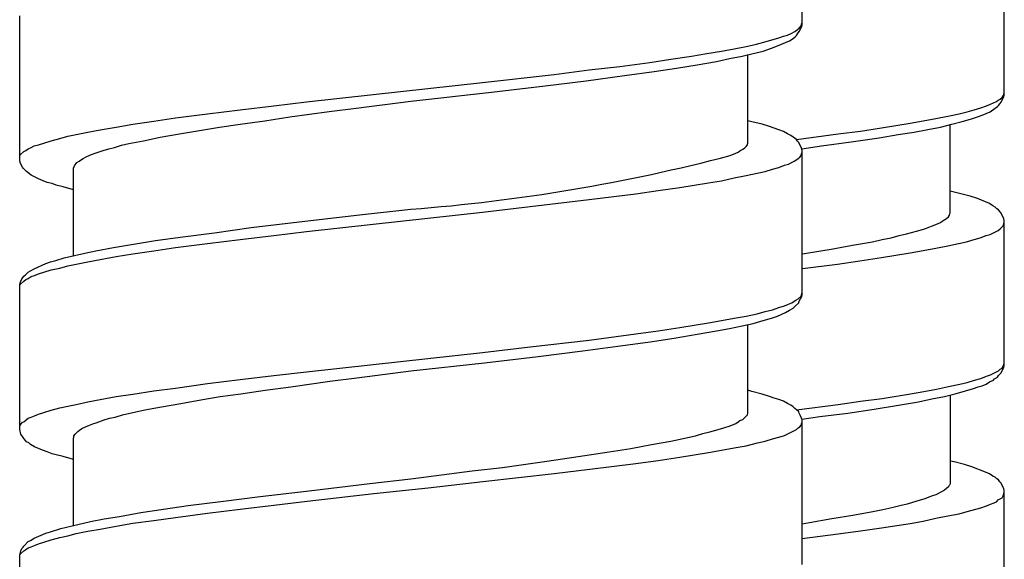
# Model space of a CAD drawing. Units: millimetres. Extents: x -435 to 502, y -175 to 939.
# Drawn here: x -362 to -343, y 291 to 301 of the extents above; entities that cross this region are included whole.
import ezdxf

# ---------------------------------------------------------------- set-up
doc = ezdxf.new("R2010")
doc.units = ezdxf.units.MM
doc.header["$LTSCALE"] = 6.666667

# ---------------------------------------------------------------- blocks, each defined once
blk = doc.blocks.new('1984.BL86.ACT.MT_V2')
for p, q in [((-30.734, -604.007), (-30.734, -601.34)), ((-26.988, -605.31), (-26.988, -602.633)), ((-45.234, -606.516), (-45.234, -603.838)), ((-30.871, -604.134), (-30.818, -604.092)), ((-30.818, -604.092), (-30.787, -604.071)), ((-30.787, -604.134), (-30.744, -604.05)), ((-30.787, -604.071), (-30.776, -604.05)), ((-30.776, -604.05), (-30.755, -604.028)), ((-30.755, -604.028), (-30.744, -603.997)), ((-30.744, -603.997), (-30.734, -603.975)), ((-30.744, -604.05), (-30.734, -604.007)), ((-31.401, -604.314), (-31.168, -604.251)), ((-31.189, -604.399), (-30.967, -604.304)), ((-31.168, -604.251), (-31.083, -604.219)), ((-31.083, -604.219), (-31.009, -604.198)), ((-31.009, -604.198), (-30.935, -604.166)), ((-30.967, -604.304), (-30.903, -604.261)), ((-30.935, -604.166), (-30.871, -604.134)), ((-30.903, -604.261), (-30.861, -604.229)), ((-30.861, -604.229), (-30.84, -604.208)), ((-30.84, -604.208), (-30.818, -604.177)), ((-30.818, -604.177), (-30.787, -604.134)), ((-32.226, -604.494), (-31.993, -604.452)), ((-31.993, -604.452), (-31.771, -604.409)), ((-31.771, -604.409), (-31.581, -604.367)), ((-31.581, -604.367), (-31.401, -604.314)), ((-31.454, -604.494), (-31.305, -604.441)), ((-31.305, -604.441), (-31.189, -604.399)), ((-33.56, -604.706), (-33.168, -604.642)), ((-33.168, -604.642), (-32.787, -604.589)), ((-32.787, -604.589), (-32.501, -604.536)), ((-32.501, -604.536), (-32.226, -604.494)), ((-32.321, -604.685), (-32.078, -604.632)), ((-32.078, -604.632), (-31.845, -604.589)), ((-31.845, -604.589), (-31.644, -604.536)), ((-31.739, -606.198), (-31.739, -604.558)), ((-31.644, -604.536), (-31.454, -604.494)), ((-35.327, -604.928), (-34.682, -604.843)), ((-34.682, -604.843), (-34.11, -604.78)), ((-34.11, -604.78), (-33.56, -604.706)), ((-33.475, -604.875), (-33.062, -604.812)), ((-33.062, -604.812), (-32.681, -604.748)), ((-32.681, -604.748), (-32.321, -604.685)), ((-36.661, -605.076), (-35.327, -604.928)), ((-34.735, -605.044), (-34.025, -604.949)), ((-34.025, -604.949), (-33.475, -604.875)), ((-38.682, -605.298), (-36.661, -605.076)), ((-36.492, -605.256), (-35.497, -605.14)), ((-35.497, -605.14), (-34.735, -605.044)), ((-39.921, -605.436), (-38.682, -605.298)), ((-37.984, -605.425), (-36.492, -605.256)), ((-27.104, -605.406), (-27.062, -605.384)), ((-27.062, -605.384), (-27.03, -605.353)), ((-27.051, -605.448), (-26.999, -605.342)), ((-27.03, -605.353), (-27.009, -605.321)), ((-27.009, -605.321), (-26.999, -605.3)), ((-26.999, -605.3), (-26.988, -605.268)), ((-26.999, -605.342), (-26.988, -605.31)), ((-41.752, -605.658), (-41.149, -605.584)), ((-41.149, -605.584), (-40.524, -605.51)), ((-40.524, -605.51), (-39.921, -605.436)), ((-39.497, -605.616), (-39, -605.552)), ((-39, -605.552), (-37.984, -605.425)), ((-27.676, -605.617), (-27.549, -605.586)), ((-27.549, -605.586), (-27.422, -605.543)), ((-27.422, -605.543), (-27.316, -605.511)), ((-27.316, -605.511), (-27.242, -605.48)), ((-27.253, -605.617), (-27.157, -605.554)), ((-27.242, -605.48), (-27.136, -605.427)), ((-27.157, -605.554), (-27.115, -605.522)), ((-27.136, -605.427), (-27.104, -605.406)), ((-27.115, -605.522), (-27.094, -605.501)), ((-27.094, -605.501), (-27.073, -605.469)), ((-27.073, -605.469), (-27.051, -605.448)), ((-42.747, -605.796), (-42.345, -605.732)), ((-42.345, -605.732), (-41.752, -605.658)), ((-40.693, -605.785), (-40.228, -605.711)), ((-40.228, -605.711), (-39.497, -605.616)), ((-28.491, -605.787), (-28.258, -605.744)), ((-28.258, -605.744), (-28.036, -605.702)), ((-28.036, -605.702), (-27.824, -605.66)), ((-27.824, -605.66), (-27.676, -605.617)), ((-27.771, -605.797), (-27.612, -605.755)), ((-27.612, -605.755), (-27.485, -605.713)), ((-27.485, -605.713), (-27.401, -605.681)), ((-27.401, -605.681), (-27.253, -605.617)), ((-43.742, -605.955), (-43.445, -605.902)), ((-43.445, -605.902), (-43.138, -605.849)), ((-43.138, -605.849), (-42.747, -605.796)), ((-42.27, -606.029), (-41.53, -605.902)), ((-41.53, -605.902), (-41.149, -605.849)), ((-41.149, -605.849), (-40.693, -605.785)), ((-31.665, -605.806), (-31.739, -605.785)), ((-31.475, -605.849), (-31.665, -605.806)), ((-31.337, -605.891), (-31.475, -605.849)), ((-31.083, -605.986), (-31.337, -605.891)), ((-29.655, -605.977), (-29.264, -605.914)), ((-29.264, -605.914), (-28.734, -605.829)), ((-28.734, -605.829), (-28.491, -605.787)), ((-28.66, -605.998), (-28.406, -605.945)), ((-28.406, -605.945), (-28.173, -605.903)), ((-28.173, -605.903), (-27.962, -605.85)), ((-27.993, -607.501), (-27.993, -605.861)), ((-27.962, -605.85), (-27.771, -605.797)), ((-44.652, -606.156), (-44.493, -606.113)), ((-44.493, -606.113), (-44.345, -606.071)), ((-44.345, -606.071), (-43.974, -605.997)), ((-43.974, -605.997), (-43.742, -605.955)), ((-42.937, -606.156), (-42.63, -606.092)), ((-42.63, -606.092), (-42.27, -606.029)), ((-31.009, -606.029), (-31.083, -605.986)), ((-30.945, -606.06), (-31.009, -606.029)), ((-30.903, -606.092), (-30.945, -606.06)), ((-30.84, -606.135), (-30.903, -606.092)), ((-30.84, -606.135), (-30.068, -606.03)), ((-30.068, -606.03), (-29.655, -605.977)), ((-29.825, -606.178), (-29.306, -606.104)), ((-29.306, -606.104), (-28.957, -606.041)), ((-28.957, -606.041), (-28.66, -605.998)), ((-45.118, -606.336), (-45.075, -606.304)), ((-45.075, -606.304), (-45.022, -606.283)), ((-45.022, -606.283), (-44.969, -606.251)), ((-44.969, -606.251), (-44.885, -606.23)), ((-44.885, -606.23), (-44.789, -606.198)), ((-44.789, -606.198), (-44.652, -606.156)), ((-43.689, -606.336), (-43.583, -606.304)), ((-43.583, -606.304), (-43.477, -606.283)), ((-43.477, -606.283), (-43.35, -606.24)), ((-43.35, -606.24), (-43.212, -606.209)), ((-43.212, -606.209), (-42.937, -606.156)), ((-31.887, -606.346), (-31.835, -606.315)), ((-31.835, -606.315), (-31.803, -606.293)), ((-31.803, -606.293), (-31.771, -606.262)), ((-31.771, -606.262), (-31.75, -606.23)), ((-31.75, -606.219), (-31.739, -606.198)), ((-31.75, -606.23), (-31.75, -606.219)), ((-30.818, -606.166), (-30.84, -606.135)), ((-30.797, -606.187), (-30.818, -606.166)), ((-30.744, -606.293), (-30.797, -606.187)), ((-30.734, -606.336), (-30.744, -606.293)), ((-30.742, -606.303), (-30.375, -606.252)), ((-30.375, -606.252), (-29.825, -606.178)), ((-45.234, -606.452), (-45.223, -606.42)), ((-45.223, -606.42), (-45.16, -606.357)), ((-45.16, -606.357), (-45.118, -606.336)), ((-44.091, -606.505), (-44.059, -606.484)), ((-44.059, -606.484), (-44.017, -606.463)), ((-44.017, -606.463), (-43.922, -606.42)), ((-43.922, -606.42), (-43.816, -606.378)), ((-43.816, -606.378), (-43.689, -606.336)), ((-32.067, -606.431), (-31.962, -606.389)), ((-31.962, -606.389), (-31.919, -606.367)), ((-31.919, -606.367), (-31.887, -606.346)), ((-30.85, -606.516), (-30.808, -606.484)), ((-30.808, -606.484), (-30.776, -606.463)), ((-30.776, -606.463), (-30.755, -606.431)), ((-30.755, -606.431), (-30.744, -606.399)), ((-30.744, -606.399), (-30.734, -606.378)), ((-30.734, -609.013), (-30.734, -606.336)), ((-45.223, -606.558), (-45.234, -606.516)), ((-45.213, -606.59), (-45.223, -606.558)), ((-45.181, -606.643), (-45.213, -606.59)), ((-45.17, -606.664), (-45.181, -606.643)), ((-45.107, -606.727), (-45.17, -606.664)), ((-44.239, -606.664), (-44.218, -606.621)), ((-44.239, -608.283), (-44.239, -606.664)), ((-44.218, -606.621), (-44.176, -606.558)), ((-44.176, -606.558), (-44.133, -606.537)), ((-44.133, -606.537), (-44.091, -606.505)), ((-31.284, -606.685), (-31.168, -606.653)), ((-31.168, -606.653), (-31.062, -606.611)), ((-31.062, -606.611), (-30.988, -606.59)), ((-30.988, -606.59), (-30.882, -606.537)), ((-30.882, -606.537), (-30.85, -606.516)), ((-45.022, -606.791), (-45.107, -606.727)), ((-44.959, -606.823), (-45.022, -606.791)), ((-44.885, -606.865), (-44.959, -606.823)), ((-32.226, -606.897), (-31.993, -606.844)), ((-31.993, -606.844), (-31.771, -606.801)), ((-31.771, -606.801), (-31.57, -606.759)), ((-31.57, -606.759), (-31.422, -606.727)), ((-31.422, -606.727), (-31.284, -606.685)), ((-44.8, -606.897), (-44.885, -606.865)), ((-44.726, -606.928), (-44.8, -606.897)), ((-44.631, -606.95), (-44.726, -606.928)), ((-44.557, -606.981), (-44.631, -606.95)), ((-44.43, -607.013), (-44.557, -606.981)), ((-44.239, -607.066), (-44.43, -607.013)), ((-33.401, -607.077), (-32.999, -607.024)), ((-32.999, -607.024), (-32.47, -606.939)), ((-32.47, -606.939), (-32.226, -606.897)), ((-34.682, -607.246), (-33.814, -607.14)), ((-33.814, -607.14), (-33.401, -607.077)), ((-27.792, -607.141), (-27.993, -607.089)), ((-27.623, -607.184), (-27.792, -607.141)), ((-27.485, -607.226), (-27.623, -607.184)), ((-27.263, -607.321), (-27.485, -607.226)), ((-36.661, -607.479), (-35.772, -607.373)), ((-35.772, -607.373), (-34.682, -607.246)), ((-27.2, -607.364), (-27.263, -607.321)), ((-27.157, -607.385), (-27.2, -607.364)), ((-27.126, -607.417), (-27.157, -607.385)), ((-40.058, -607.659), (-38.936, -607.532)), ((-38.936, -607.532), (-37.984, -607.426)), ((-38.682, -607.701), (-36.661, -607.479)), ((-28.057, -607.597), (-28.025, -607.565)), ((-28.025, -607.565), (-28.004, -607.533)), ((-28.004, -607.522), (-27.993, -607.501)), ((-28.004, -607.533), (-28.004, -607.522)), ((-27.094, -607.438), (-27.126, -607.417)), ((-27.073, -607.47), (-27.094, -607.438)), ((-27.051, -607.491), (-27.073, -607.47)), ((-26.999, -607.597), (-27.051, -607.491)), ((-41.625, -607.86), (-40.947, -607.765)), ((-40.947, -607.765), (-40.058, -607.659)), ((-39.921, -607.839), (-38.682, -607.701)), ((-28.459, -607.787), (-28.385, -607.755)), ((-28.385, -607.755), (-28.322, -607.734)), ((-28.322, -607.734), (-28.216, -607.692)), ((-28.216, -607.692), (-28.173, -607.671)), ((-28.173, -607.671), (-28.142, -607.649)), ((-28.142, -607.649), (-28.089, -607.618)), ((-28.089, -607.618), (-28.057, -607.597)), ((-27.062, -607.787), (-27.009, -607.734)), ((-27.009, -607.734), (-26.988, -607.671)), ((-26.988, -607.639), (-26.999, -607.597)), ((-26.988, -610.317), (-26.988, -607.639)), ((-42.715, -608.008), (-42.26, -607.944)), ((-42.26, -607.944), (-41.625, -607.86)), ((-41.149, -607.987), (-40.524, -607.913)), ((-40.524, -607.913), (-39.921, -607.839)), ((-29.253, -607.988), (-29.084, -607.956)), ((-29.084, -607.956), (-28.935, -607.914)), ((-28.935, -607.914), (-28.798, -607.882)), ((-28.798, -607.882), (-28.618, -607.829)), ((-28.618, -607.829), (-28.459, -607.787)), ((-27.549, -607.988), (-27.433, -607.956)), ((-27.433, -607.956), (-27.327, -607.914)), ((-27.327, -607.914), (-27.253, -607.893)), ((-27.253, -607.893), (-27.104, -607.819)), ((-27.104, -607.819), (-27.062, -607.787)), ((-43.826, -608.198), (-43.498, -608.135)), ((-43.498, -608.135), (-43.128, -608.071)), ((-43.128, -608.071), (-42.715, -608.008)), ((-42.747, -608.198), (-42.345, -608.135)), ((-42.345, -608.135), (-41.752, -608.061)), ((-41.752, -608.061), (-41.149, -607.987)), ((-30.195, -608.168), (-29.803, -608.094)), ((-29.803, -608.094), (-29.433, -608.03)), ((-29.433, -608.03), (-29.253, -607.988)), ((-28.258, -608.148), (-28.036, -608.106)), ((-28.036, -608.106), (-27.835, -608.063)), ((-27.834, -608.063), (-27.687, -608.03)), ((-27.687, -608.03), (-27.549, -607.988)), ((-44.408, -608.325), (-44.027, -608.241)), ((-44.027, -608.241), (-43.826, -608.198)), ((-43.742, -608.357), (-43.445, -608.304)), ((-43.445, -608.304), (-43.138, -608.251)), ((-43.138, -608.251), (-42.747, -608.198)), ((-30.731, -608.25), (-30.618, -608.232)), ((-30.618, -608.232), (-30.195, -608.168)), ((-29.666, -608.381), (-29.264, -608.317)), ((-29.264, -608.317), (-28.734, -608.233)), ((-28.734, -608.233), (-28.491, -608.19)), ((-28.491, -608.19), (-28.258, -608.148)), ((-44.969, -608.527), (-44.747, -608.431)), ((-44.747, -608.431), (-44.662, -608.4)), ((-44.662, -608.4), (-44.567, -608.378)), ((-44.567, -608.378), (-44.408, -608.325)), ((-44.493, -608.516), (-44.345, -608.474)), ((-44.345, -608.474), (-43.974, -608.4)), ((-43.974, -608.4), (-43.742, -608.357)), ((-30.731, -608.524), (-30.079, -608.443)), ((-30.079, -608.443), (-29.666, -608.38)), ((-45.192, -608.717), (-45.17, -608.685)), ((-45.17, -608.685), (-45.16, -608.664)), ((-45.16, -608.664), (-45.128, -608.643)), ((-45.128, -608.643), (-45.075, -608.59)), ((-45.075, -608.59), (-45.033, -608.569)), ((-45.075, -608.707), (-45.022, -608.675)), ((-45.033, -608.569), (-44.969, -608.527)), ((-45.022, -608.675), (-44.959, -608.654)), ((-44.959, -608.654), (-44.885, -608.622)), ((-44.885, -608.622), (-44.789, -608.59)), ((-44.789, -608.59), (-44.652, -608.548)), ((-44.652, -608.548), (-44.493, -608.516)), ((-45.234, -608.834), (-45.223, -608.791)), ((-45.234, -608.844), (-45.223, -608.823)), ((-45.234, -611.511), (-45.234, -608.834)), ((-45.223, -608.791), (-45.213, -608.759)), ((-45.223, -608.823), (-45.16, -608.759)), ((-45.213, -608.759), (-45.192, -608.717)), ((-45.16, -608.759), (-45.118, -608.728)), ((-45.118, -608.728), (-45.075, -608.707)), ((-30.808, -609.088), (-30.755, -609.035)), ((-30.755, -609.035), (-30.734, -608.971)), ((-30.744, -609.056), (-30.734, -609.013)), ((-31.168, -609.246), (-31.062, -609.215)), ((-31.062, -609.215), (-30.988, -609.183)), ((-30.988, -609.183), (-30.924, -609.162)), ((-30.924, -609.162), (-30.882, -609.13)), ((-30.903, -609.257), (-30.861, -609.225)), ((-30.882, -609.13), (-30.85, -609.109)), ((-30.861, -609.225), (-30.797, -609.162)), ((-30.85, -609.109), (-30.808, -609.088)), ((-30.797, -609.162), (-30.787, -609.13)), ((-30.787, -609.13), (-30.766, -609.088)), ((-30.766, -609.088), (-30.744, -609.056)), ((-31.993, -609.447), (-31.771, -609.405)), ((-31.771, -609.405), (-31.57, -609.363)), ((-31.57, -609.363), (-31.422, -609.32)), ((-31.422, -609.32), (-31.284, -609.289)), ((-31.305, -609.447), (-31.189, -609.405)), ((-31.284, -609.289), (-31.168, -609.246)), ((-31.189, -609.405), (-31.041, -609.342)), ((-31.041, -609.342), (-30.967, -609.299)), ((-30.967, -609.299), (-30.903, -609.257)), ((-32.999, -609.617), (-32.47, -609.532)), ((-32.47, -609.532), (-32.226, -609.49)), ((-32.226, -609.49), (-31.993, -609.447)), ((-32.078, -609.638), (-31.845, -609.585)), ((-31.845, -609.585), (-31.644, -609.543)), ((-31.739, -611.204), (-31.739, -609.564)), ((-31.644, -609.543), (-31.454, -609.49)), ((-31.454, -609.49), (-31.305, -609.447)), ((-34.682, -609.85), (-33.814, -609.733)), ((-33.814, -609.733), (-33.401, -609.68)), ((-33.401, -609.68), (-32.999, -609.617)), ((-33.105, -609.818), (-32.681, -609.744)), ((-32.681, -609.744), (-32.321, -609.68)), ((-32.321, -609.68), (-32.078, -609.638)), ((-35.772, -609.977), (-34.682, -609.85)), ((-34.152, -609.966), (-33.549, -609.881)), ((-33.549, -609.881), (-33.105, -609.818)), ((-38.682, -610.305), (-36.661, -610.082)), ((-36.661, -610.082), (-35.772, -609.977)), ((-35.624, -610.157), (-34.798, -610.051)), ((-34.798, -610.051), (-34.152, -609.966)), ((-39.921, -610.442), (-38.682, -610.305)), ((-37.984, -610.421), (-36.619, -610.273)), ((-36.619, -610.273), (-35.624, -610.157)), ((-27.009, -610.338), (-26.999, -610.306)), ((-26.999, -610.306), (-26.988, -610.285)), ((-26.999, -610.359), (-26.988, -610.317)), ((-41.149, -610.58), (-40.524, -610.506)), ((-40.524, -610.506), (-39.921, -610.442)), ((-38.989, -610.548), (-37.984, -610.421)), ((-27.316, -610.518), (-27.242, -610.497)), ((-27.242, -610.497), (-27.094, -610.422)), ((-27.115, -610.539), (-27.094, -610.507)), ((-27.094, -610.422), (-27.062, -610.391)), ((-27.094, -610.507), (-27.051, -610.465)), ((-27.062, -610.391), (-27.03, -610.37)), ((-27.051, -610.465), (-26.999, -610.359)), ((-27.03, -610.37), (-27.009, -610.338)), ((-42.345, -610.739), (-41.752, -610.654)), ((-41.752, -610.654), (-41.149, -610.58)), ((-40.207, -610.717), (-39.487, -610.612)), ((-39.487, -610.612), (-38.989, -610.548)), ((-28.025, -610.708), (-27.814, -610.666)), ((-27.814, -610.666), (-27.676, -610.634)), ((-27.676, -610.634), (-27.538, -610.592)), ((-27.538, -610.592), (-27.422, -610.56)), ((-27.422, -610.56), (-27.316, -610.518)), ((-27.401, -610.698), (-27.327, -610.666)), ((-27.327, -610.666), (-27.263, -610.624)), ((-27.263, -610.624), (-27.189, -610.592)), ((-27.189, -610.592), (-27.168, -610.571)), ((-27.168, -610.571), (-27.115, -610.539)), ((-43.445, -610.897), (-43.138, -610.855)), ((-43.138, -610.855), (-42.747, -610.792)), ((-42.747, -610.792), (-42.345, -610.739)), ((-41.519, -610.897), (-41.138, -610.844)), ((-41.138, -610.844), (-40.683, -610.781)), ((-40.683, -610.781), (-40.207, -610.717)), ((-31.665, -610.802), (-31.739, -610.781)), ((-31.475, -610.855), (-31.665, -610.802)), ((-31.337, -610.897), (-31.475, -610.855)), ((-29.253, -610.931), (-28.724, -610.846)), ((-28.724, -610.846), (-28.48, -610.804)), ((-28.48, -610.804), (-28.247, -610.761)), ((-28.247, -610.761), (-28.025, -610.708)), ((-28.099, -610.899), (-27.898, -610.846)), ((-27.993, -610.867), (-27.993, -612.518)), ((-27.898, -610.846), (-27.708, -610.793)), ((-27.708, -610.793), (-27.56, -610.751)), ((-27.56, -610.751), (-27.475, -610.719)), ((-27.475, -610.719), (-27.401, -610.698)), ((-44.345, -611.077), (-44.186, -611.046)), ((-44.186, -611.046), (-43.974, -610.993)), ((-43.974, -610.993), (-43.742, -610.95)), ((-43.742, -610.95), (-43.445, -610.897)), ((-42.609, -611.088), (-42.249, -611.024)), ((-42.249, -611.024), (-41.879, -610.961)), ((-41.879, -610.961), (-41.519, -610.897)), ((-31.252, -610.929), (-31.337, -610.897)), ((-31.168, -610.95), (-31.252, -610.929)), ((-31.083, -610.982), (-31.168, -610.95)), ((-31.009, -611.024), (-31.083, -610.982)), ((-30.945, -611.056), (-31.009, -611.024)), ((-30.903, -611.088), (-30.945, -611.056)), ((-30.84, -611.141), (-30.068, -611.047)), ((-30.068, -611.047), (-29.655, -610.983)), ((-29.655, -610.983), (-29.253, -610.931)), ((-29.401, -611.132), (-28.946, -611.058)), ((-28.946, -611.058), (-28.576, -610.994)), ((-28.576, -610.994), (-28.332, -610.941)), ((-28.332, -610.941), (-28.099, -610.899)), ((-44.959, -611.257), (-44.885, -611.226)), ((-44.885, -611.226), (-44.789, -611.194)), ((-44.789, -611.194), (-44.652, -611.151)), ((-44.652, -611.151), (-44.493, -611.109)), ((-44.493, -611.109), (-44.345, -611.077)), ((-43.466, -611.278), (-43.329, -611.236)), ((-43.329, -611.236), (-42.916, -611.141)), ((-42.916, -611.141), (-42.609, -611.088)), ((-31.835, -611.321), (-31.75, -611.236)), ((-31.75, -611.236), (-31.739, -611.204)), ((-30.871, -611.12), (-30.903, -611.088)), ((-30.84, -611.141), (-30.871, -611.12)), ((-30.797, -611.183), (-30.84, -611.141)), ((-30.787, -611.204), (-30.797, -611.183)), ((-30.766, -611.257), (-30.787, -611.204)), ((-30.407, -611.269), (-29.888, -611.206)), ((-29.888, -611.206), (-29.401, -611.132)), ((-45.223, -611.427), (-45.202, -611.395)), ((-45.202, -611.395), (-45.181, -611.374)), ((-45.181, -611.374), (-45.16, -611.363)), ((-45.16, -611.363), (-45.075, -611.3)), ((-45.075, -611.3), (-45.022, -611.278)), ((-45.022, -611.278), (-44.959, -611.257)), ((-43.943, -611.427), (-43.879, -611.405)), ((-43.879, -611.405), (-43.816, -611.384)), ((-43.816, -611.384), (-43.668, -611.331)), ((-43.668, -611.331), (-43.572, -611.3)), ((-43.572, -611.3), (-43.466, -611.278)), ((-32.067, -611.437), (-31.962, -611.395)), ((-31.962, -611.395), (-31.919, -611.363)), ((-31.919, -611.363), (-31.887, -611.342)), ((-31.887, -611.342), (-31.835, -611.321)), ((-30.744, -611.3), (-30.766, -611.257)), ((-30.755, -611.427), (-30.744, -611.405)), ((-30.734, -611.331), (-30.744, -611.3)), ((-30.744, -611.405), (-30.734, -611.374)), ((-30.739, -611.315), (-30.407, -611.269)), ((-30.734, -614.009), (-30.734, -611.331)), ((-45.234, -611.448), (-45.223, -611.427)), ((-45.213, -611.596), (-45.234, -611.511)), ((-45.181, -611.638), (-45.213, -611.596)), ((-44.229, -611.628), (-44.207, -611.596)), ((-44.207, -611.596), (-44.154, -611.543)), ((-44.154, -611.543), (-44.123, -611.522)), ((-44.123, -611.522), (-44.08, -611.49)), ((-44.08, -611.49), (-44.017, -611.458)), ((-44.017, -611.458), (-43.943, -611.427)), ((-32.713, -611.628), (-32.575, -611.585)), ((-32.575, -611.585), (-32.448, -611.554)), ((-32.448, -611.554), (-32.332, -611.522)), ((-32.332, -611.522), (-32.184, -611.48)), ((-32.184, -611.48), (-32.067, -611.437)), ((-31.062, -611.617), (-30.988, -611.585)), ((-30.988, -611.585), (-30.84, -611.511)), ((-30.84, -611.511), (-30.808, -611.48)), ((-30.808, -611.48), (-30.776, -611.458)), ((-30.776, -611.458), (-30.755, -611.427)), ((-45.17, -611.659), (-45.181, -611.638)), ((-45.149, -611.681), (-45.17, -611.659)), ((-45.128, -611.712), (-45.149, -611.681)), ((-45.107, -611.734), (-45.128, -611.712)), ((-45.065, -611.755), (-45.107, -611.734)), ((-45.033, -611.786), (-45.065, -611.755)), ((-44.959, -611.829), (-45.033, -611.786)), ((-44.239, -611.67), (-44.229, -611.649)), ((-44.239, -613.289), (-44.239, -611.67)), ((-44.229, -611.649), (-44.229, -611.628)), ((-33.909, -611.861), (-33.528, -611.786)), ((-33.528, -611.786), (-33.168, -611.723)), ((-33.168, -611.723), (-32.851, -611.659)), ((-32.851, -611.659), (-32.713, -611.628)), ((-31.771, -611.808), (-31.559, -611.755)), ((-31.559, -611.755), (-31.422, -611.723)), ((-31.422, -611.723), (-31.284, -611.681)), ((-31.284, -611.681), (-31.168, -611.649)), ((-31.168, -611.649), (-31.062, -611.617)), ((-44.811, -611.892), (-44.959, -611.829)), ((-44.726, -611.924), (-44.811, -611.892)), ((-44.631, -611.956), (-44.726, -611.924)), ((-44.557, -611.977), (-44.631, -611.956)), ((-34.883, -612.009), (-34.311, -611.924)), ((-34.311, -611.924), (-33.909, -611.861)), ((-32.999, -612.019), (-32.47, -611.935)), ((-32.47, -611.935), (-32.226, -611.892)), ((-32.226, -611.892), (-31.993, -611.85)), ((-31.993, -611.85), (-31.771, -611.808)), ((-44.43, -612.009), (-44.557, -611.977)), ((-44.239, -612.062), (-44.43, -612.009)), ((-36.29, -612.21), (-35.465, -612.093)), ((-35.465, -612.093), (-34.883, -612.009)), ((-34.671, -612.242), (-33.814, -612.136)), ((-33.814, -612.136), (-33.401, -612.083)), ((-33.401, -612.083), (-32.999, -612.019)), ((-27.919, -612.105), (-27.993, -612.095)), ((-27.729, -612.158), (-27.919, -612.105)), ((-37.984, -612.422), (-36.851, -612.273)), ((-36.851, -612.273), (-36.29, -612.21)), ((-36.65, -612.474), (-35.327, -612.326)), ((-35.327, -612.326), (-34.671, -612.242)), ((-27.591, -612.201), (-27.729, -612.158)), ((-27.337, -612.296), (-27.591, -612.201)), ((-27.263, -612.328), (-27.337, -612.296)), ((-27.2, -612.37), (-27.263, -612.328)), ((-39.868, -612.644), (-38.746, -612.506)), ((-38.746, -612.506), (-37.984, -612.422)), ((-37.666, -612.591), (-36.65, -612.474)), ((-27.993, -612.518), (-28.004, -612.539)), ((-27.157, -612.391), (-27.2, -612.37)), ((-27.126, -612.423), (-27.157, -612.391)), ((-27.094, -612.444), (-27.126, -612.423)), ((-27.073, -612.476), (-27.094, -612.444)), ((-27.051, -612.497), (-27.073, -612.476)), ((-26.999, -612.603), (-27.051, -612.497)), ((-40.778, -612.75), (-39.868, -612.644)), ((-39.91, -612.834), (-38.672, -612.697)), ((-38.672, -612.697), (-37.666, -612.591)), ((-28.152, -612.666), (-28.258, -612.719)), ((-28.099, -612.635), (-28.152, -612.666)), ((-28.057, -612.603), (-28.099, -612.635)), ((-28.025, -612.571), (-28.057, -612.603)), ((-28.015, -612.55), (-28.025, -612.571)), ((-28.004, -612.539), (-28.015, -612.55)), ((-27.009, -612.74), (-26.988, -612.677)), ((-26.988, -612.645), (-26.999, -612.603)), ((-26.988, -615.323), (-26.988, -612.645)), ((-42.112, -612.919), (-41.455, -612.834)), ((-41.455, -612.834), (-40.778, -612.75)), ((-40.524, -612.908), (-39.91, -612.834)), ((-28.607, -612.836), (-28.787, -612.889)), ((-28.459, -612.793), (-28.607, -612.836)), ((-28.385, -612.762), (-28.459, -612.793)), ((-28.322, -612.74), (-28.385, -612.762)), ((-28.258, -612.719), (-28.322, -612.74)), ((-27.242, -612.889), (-27.178, -612.867)), ((-27.178, -612.867), (-27.136, -612.846)), ((-27.136, -612.846), (-27.104, -612.814)), ((-27.104, -612.814), (-27.062, -612.793)), ((-27.062, -612.793), (-27.03, -612.772)), ((-27.03, -612.772), (-27.009, -612.74)), ((-43.382, -613.12), (-42.99, -613.046)), ((-42.99, -613.046), (-42.567, -612.982)), ((-42.567, -612.982), (-42.112, -612.919)), ((-42.345, -613.141), (-41.752, -613.057)), ((-41.752, -613.057), (-41.149, -612.982)), ((-41.149, -612.982), (-40.524, -612.908)), ((-29.422, -613.037), (-29.793, -613.1)), ((-29.242, -612.994), (-29.422, -613.037)), ((-29.073, -612.963), (-29.242, -612.994)), ((-28.925, -612.92), (-29.073, -612.963)), ((-28.787, -612.889), (-28.925, -612.92)), ((-27.824, -613.069), (-27.676, -613.026)), ((-27.676, -613.026), (-27.422, -612.963)), ((-27.422, -612.963), (-27.316, -612.92)), ((-27.316, -612.92), (-27.242, -612.889)), ((-44.154, -613.268), (-43.922, -613.215)), ((-43.922, -613.215), (-43.668, -613.162)), ((-43.668, -613.162), (-43.382, -613.12)), ((-43.445, -613.3), (-43.138, -613.247)), ((-43.138, -613.247), (-42.747, -613.194)), ((-42.747, -613.194), (-42.345, -613.141)), ((-30.597, -613.238), (-30.734, -613.26)), ((-30.184, -613.164), (-30.597, -613.238)), ((-29.793, -613.1), (-30.184, -613.164)), ((-29.264, -613.333), (-28.734, -613.248)), ((-28.734, -613.248), (-28.491, -613.206)), ((-28.491, -613.206), (-28.258, -613.153)), ((-28.258, -613.153), (-28.036, -613.111)), ((-28.036, -613.111), (-27.824, -613.069)), ((-44.969, -613.522), (-44.747, -613.427)), ((-44.747, -613.427), (-44.662, -613.406)), ((-44.662, -613.406), (-44.472, -613.342)), ((-44.472, -613.342), (-44.366, -613.321)), ((-44.366, -613.321), (-44.154, -613.268)), ((-44.186, -613.438), (-43.974, -613.395)), ((-43.974, -613.395), (-43.742, -613.353)), ((-43.742, -613.353), (-43.445, -613.3)), ((-30.068, -613.439), (-29.655, -613.386)), ((-29.655, -613.386), (-29.264, -613.333)), ((-45.16, -613.67), (-45.075, -613.586)), ((-45.075, -613.586), (-45.033, -613.565)), ((-45.033, -613.565), (-44.969, -613.522)), ((-44.885, -613.628), (-44.789, -613.596)), ((-44.789, -613.596), (-44.652, -613.554)), ((-44.652, -613.554), (-44.493, -613.512)), ((-44.493, -613.512), (-44.345, -613.48)), ((-44.345, -613.48), (-44.186, -613.438)), ((-30.734, -613.531), (-30.068, -613.439)), ((-45.234, -613.84), (-45.213, -613.755)), ((-45.223, -613.819), (-45.16, -613.755)), ((-45.213, -613.755), (-45.192, -613.713)), ((-45.192, -613.713), (-45.17, -613.692)), ((-45.17, -613.692), (-45.16, -613.67)), ((-45.16, -613.755), (-45.118, -613.734)), ((-45.118, -613.734), (-45.075, -613.702)), ((-45.075, -613.702), (-45.022, -613.681)), ((-45.022, -613.681), (-44.959, -613.66)), ((-44.959, -613.66), (-44.885, -613.628)), ((-45.234, -613.85), (-45.223, -613.819)), ((-45.234, -616.507), (-45.234, -613.84))]:
    blk.add_line(p, q)
blk.add_arc((-40.547, -574.095), 33.429, 274.397, 284.6938)

msp = doc.modelspace()

# ---------------------------------------------------------------- block references
at = {"color": 6}
msp.add_blockref('1984.BL86.ACT.MT_V2', (-316.421, 904.599), dxfattribs=at)

doc.saveas('drawing.dxf')
